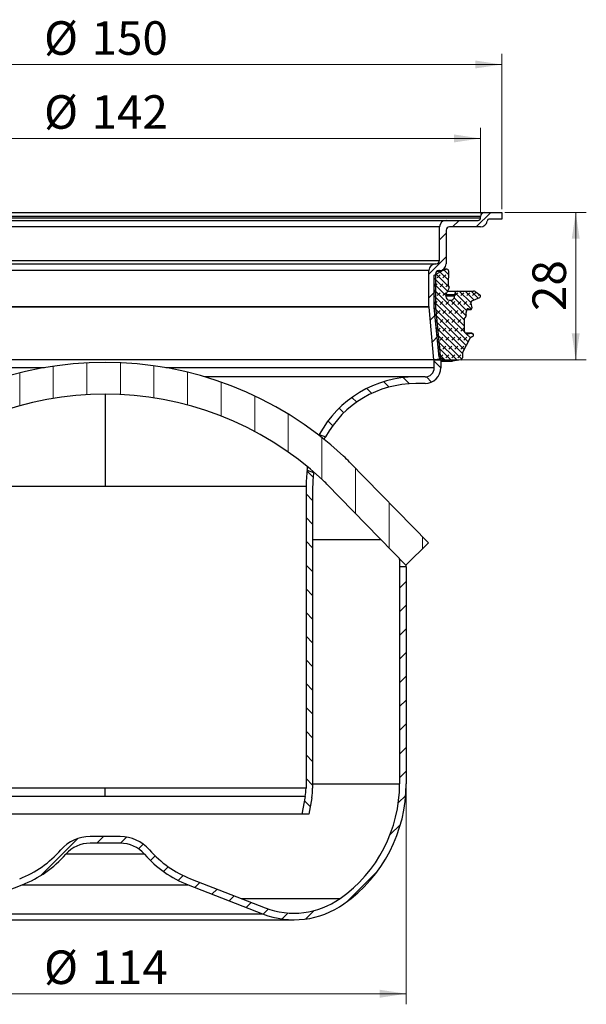
# Model space of a CAD drawing. Units: millimetres. Extents: x 0 to 420, y 0 to 297.
# Drawn here: x 130 to 184, y 151 to 245 of the extents above; entities that cross this region are included whole.
import ezdxf

# ---------------------------------------------------------------- set-up
doc = ezdxf.new("R2010")
doc.units = ezdxf.units.MM
doc.styles.add('SLDTEXTSTYLE0', font='TXT', dxfattribs={"width": 0.605})
doc.dimstyles.new('SLDDIMSTYLE0', dxfattribs={"dimtxt": 3.0819824219, "dimasz": 2.5, "dimexe": 0, "dimexo": 0.0625, "dimgap": 0.7704956055, "dimtad": 1, "dimdec": 0, "dimlfac": 2, "dimrnd": 1e-09, "dimzin": 12, "dimdsep": 46, "dimtxsty": 'SLDTEXTSTYLE0', "dimsah": 1, "dimcen": 0.09, "dimadec": 0, "dimazin": 3, "dimtfac": 1, "dimtdec": 3, "dimtofl": 0, "dimtmove": 0, "dimatfit": 3, "dimfxl": 1, "dimfrac": 2, "dimtolj": 1, "dimtzin": 12, "dimarcsym": 0})
doc.dimstyles.new('SLDDIMSTYLE1', dxfattribs={"dimtxt": 3.0819824219, "dimasz": 2.5, "dimexe": 0, "dimexo": 0.0625, "dimgap": 0.7704956055, "dimtad": 1, "dimdec": 0, "dimlfac": 2, "dimrnd": 1e-09, "dimzin": 12, "dimdsep": 46, "dimtxsty": 'SLDTEXTSTYLE0', "dimsah": 1, "dimcen": 0.09, "dimadec": 0, "dimazin": 3, "dimtfac": 1, "dimtdec": 0, "dimtofl": 0, "dimtmove": 0, "dimatfit": 3, "dimfxl": 1, "dimfrac": 2, "dimtolj": 1, "dimtzin": 12, "dimarcsym": 0})
pattern_1 = [(45, (0, 0), (-1.122532015133644, 1.122532015133644), [])]
pattern_2 = [(135.0000000000002, (0, 0), (-1.12253201513364, -1.122532015133648), [])]

# ---------------------------------------------------------------- blocks, each defined once
blk = doc.blocks.new('_D')
at = {"color": 7, "linetype": 'Continuous', "lineweight": 0}
for p, q in [((109.7807158177, 171.9837353989), (109.7807158177, 151.4026415639)), ((166.7307158177, 171.9837353989), (166.7307158177, 151.4026415639)), ((109.7807158177, 152.4026415639), (166.7307158177, 152.4026415639))]:
    blk.add_line(p, q, dxfattribs=at)
at = {"color": 7, "linetype": 'Continuous', "lineweight": 18}
for points in [[(109.7807158177, 152.4026415639), (112.2807158177, 152.0276415639), (112.2807158177, 152.7776415639)], [(166.7307158177, 152.4026415639), (164.2307158177, 152.7776415639), (164.2307158177, 152.0276415639)]]:
    blk.add_solid(points, dxfattribs=at)
at = {"color": 7, "linetype": 'Continuous', "lineweight": 18, "char_height": 3.175, "attachment_point": 1, "style": 'SLDTEXTSTYLE0'}
for s, insert in [('%%c', (132.4797142116, 156.4954316377)), ('114', (136.9761610222, 156.4954316377))]:
    blk.add_mtext(s, dxfattribs=dict(at, insert=insert))
blk = doc.blocks.new('_D_1')
at = {"color": 7, "linetype": 'Continuous', "lineweight": 0}
for p, q in [((100.7557158177, 226.6526415639), (100.7557158177, 241.3526415639)), ((175.7557158177, 226.6526415639), (175.7557158177, 241.3526415639)), ((100.7557158177, 240.3526415639), (175.7557158177, 240.3526415639))]:
    blk.add_line(p, q, dxfattribs=at)
at = {"color": 7, "linetype": 'Continuous', "lineweight": 18}
for points in [[(100.7557158177, 240.3526415639), (103.2557158177, 239.9776415639), (103.2557158177, 240.7276415639)], [(175.7557158177, 240.3526415639), (173.2557158177, 240.7276415639), (173.2557158177, 239.9776415639)]]:
    blk.add_solid(points, dxfattribs=at)
at = {"color": 7, "linetype": 'Continuous', "lineweight": 18, "char_height": 3.175, "attachment_point": 1, "style": 'SLDTEXTSTYLE0'}
for s, insert in [('%%c', (132.4797142116, 244.4454316377)), ('150', (136.9761610222, 244.4454316377))]:
    blk.add_mtext(s, dxfattribs=dict(at, insert=insert))
blk = doc.blocks.new('_D_2')
at = {"color": 7, "linetype": 'Continuous', "lineweight": 0}
for p, q in [((102.7557158177, 226.2526415639), (102.7557158177, 234.3526415639)), ((173.7557158177, 226.2526415639), (173.7557158177, 234.3526415639)), ((102.7557158177, 233.3526415639), (173.7557158177, 233.3526415639))]:
    blk.add_line(p, q, dxfattribs=at)
at = {"color": 7, "linetype": 'Continuous', "lineweight": 18}
for points in [[(102.7557158177, 233.3526415639), (105.2557158177, 232.9776415639), (105.2557158177, 233.7276415639)], [(173.7557158177, 233.3526415639), (171.2557158177, 233.7276415639), (171.2557158177, 232.9776415639)]]:
    blk.add_solid(points, dxfattribs=at)
at = {"color": 7, "linetype": 'Continuous', "lineweight": 18, "char_height": 3.175, "attachment_point": 1, "style": 'SLDTEXTSTYLE0'}
for s, insert in [('%%c', (132.4797142116, 237.4454316377)), ('142', (136.9761610222, 237.4454316377))]:
    blk.add_mtext(s, dxfattribs=dict(at, insert=insert))
blk = doc.blocks.new('_D_5')
at = {"color": 7, "linetype": 'Continuous', "lineweight": 0}
for p, q in [((176.0557158177, 226.3526415639), (183.7557158177, 226.3526415639)), ((182.7557158177, 226.3526415639), (182.7557158177, 212.4026415639)), ((170.3057158177, 212.4026415639), (183.7557158177, 212.4026415639))]:
    blk.add_line(p, q, dxfattribs=at)
at = {"color": 7, "linetype": 'Continuous', "lineweight": 18}
for points in [[(182.7557158177, 226.3526415639), (182.3807158177, 223.8526415639), (183.1307158177, 223.8526415639)], [(182.7557158177, 212.4026415639), (183.1307158177, 214.9026415639), (182.3807158177, 214.9026415639)]]:
    blk.add_solid(points, dxfattribs=at)
at = {"color": 7, "linetype": 'Continuous', "lineweight": 18, "insert": (178.6629257439, 217.0257896628), "char_height": 3.175, "attachment_point": 1, "rotation": 90.00000000000041, "style": 'SLDTEXTSTYLE0'}
blk.add_mtext('28', dxfattribs=at)

msp = doc.modelspace()

# ---------------------------------------------------------------- hatches: boundary and pattern name
at = {"linetype": 'Continuous', "lineweight": 18}
h = msp.add_hatch(dxfattribs=at)
h.set_pattern_fill('ANSI31', scale=0.5, style=0)
h.set_pattern_definition(pattern_1)
edge = h.paths.add_edge_path(flags=0)
edge.add_line((175.7557158176942, 226.3526415638846), (174.1557158176934, 226.3526415638846))
edge.add_arc((174.1557158176934, 225.9526415638846), 0.4, 90, 180)
edge.add_line((173.7557158176934, 225.9526415638846), (173.7557158176934, 225.8417535782316))
edge.add_arc((173.5166038033537, 225.8417535782316), 0.2391120143397858, 270, 360, ccw=False)
edge.add_line((173.5166038033537, 225.6026415638918), (170.5057158176861, 225.6026415638918))
edge.add_arc((170.5057158176861, 224.9776415638918), 0.625, 90, 180)
edge.add_line((169.8807158176861, 224.9776415638918), (169.8807158176861, 221.7901415638918))
edge.add_arc((169.5682158176861, 221.7901415638918), 0.3125, 270, 360, ccw=False)
edge.add_line((169.5682158176861, 221.4776415638918), (169.5057158176862, 221.4776415638918))
edge.add_arc((169.5057158176862, 220.8526415638918), 0.625, 90, 180)
edge.add_line((168.8807158176862, 220.8526415638918), (168.8807158176862, 217.452641563885))
edge.add_arc((169.5057158176862, 217.452641563885), 0.625, 180, 185.1490037739709)
edge.add_line((168.883237897778, 217.3965502167196), (169.333237897778, 212.4026415638853))
edge.add_line((169.333237897778, 212.4026415638853), (169.9557158176934, 212.4587329110514))
edge.add_line((169.9557158176934, 212.4587329110514), (169.5082378977853, 217.4246525914547))
edge.add_arc((170.1307158176934, 217.4807439386201), 0.625, 180, 185.14900377397, ccw=False)
edge.add_line((169.5057158176934, 217.4807439386201), (169.5057158176934, 220.5401415638853))
edge.add_arc((169.8182158176934, 220.5401415638853), 0.3125, 89.9999999999992, 180, ccw=False)
edge.add_line((169.8182158176934, 220.8526415638853), (169.8807158176934, 220.8526415638853))
edge.add_arc((169.8807158176934, 221.4776415638853), 0.625, 270.0000000000008, 360.0000000000008)
edge.add_line((170.5057158176934, 221.4776415638853), (170.5057158176934, 224.6651415638853))
edge.add_arc((170.8182158176934, 224.6651415638853), 0.3125, 89.9999999999992, 180, ccw=False)
edge.add_line((170.8182158176934, 224.9776415638853), (173.7557158176934, 224.9776415638853))
edge.add_arc((173.7557158176934, 225.6026415638918), 0.6250000000064969, 270.0000000000008, 352.4115270447249)
edge.add_arc((174.6122600497781, 225.4885295495376), 0.2391120143397858, 89.9999999999992, 172.4115270447343, ccw=False)
edge.add_line((174.6122600497781, 225.7276415638773), (175.7557158176942, 225.7276415638773))
edge.add_line((175.7557158176942, 225.7276415638773), (175.7557158176942, 226.3526415638846))
h = msp.add_hatch(dxfattribs=at)
h.set_pattern_fill('DIN 128 Elastomer-Rubber', scale=0.0625, style=0, pattern_type=2)
h.set_pattern_definition([(45.00000209717174, (0.4209495, 0.4209495), (0.2806329729677587, 0.8418990216221166), [0.396875, -0.79375]), (45.00000209717174, (0.9822156249999999, 0.4209495), (0.2806329729677587, 0.8418990216221166), [0.396875, -0.79375]), (134.9999719140475, (0, 0), (-0.2806331413475275, -0.2806328662192271), [])])
edge = h.paths.add_edge_path(flags=0)
edge.add_arc((170.4165358233862, 220.1780998501909), 0.7224633509012722, 110.985816763184, 119.999997718798)
edge.add_line((170.0553041728463, 220.8037714797569), (169.3807158176942, 220.414297747129))
edge.add_line((169.3807158176942, 220.414297747129), (169.3807158176942, 217.3444617182342))
edge.add_line((169.3807158176942, 217.3444617182342), (169.8505854920819, 212.636974658892))
edge.add_line((169.8505854920819, 212.636974658892), (170.2700900865612, 212.3947735974629))
edge.add_arc((170.6313217294387, 213.0204452314528), 0.7224633509012628, 240.0000029828786, 264.0000029758855)
edge.add_line((170.5558037829202, 212.3019396064579), (170.8717234938788, 212.2687351234221))
edge.add_arc((170.9661209270269, 213.1668671546657), 0.903079188626615, 264.0000029758846, 278.7115003639454)
edge.add_line((171.102900602781, 212.2742063337313), (171.8821115145677, 212.3936024283719))
edge.add_arc((171.8540915575862, 212.5764681769833), 0.1850000000119865, 278.7115003639636, 360.0000000000008)
edge.add_line((172.0390915575982, 212.5764681769833), (172.0390915575982, 213.0448833318712))
edge.add_arc((172.1595021160837, 213.0448833318712), 0.1204105584854714, 152.0000000004518, 180, ccw=False)
edge.add_line((172.0531859033137, 213.1014126649385), (172.7531218311119, 214.4178006884196))
edge.add_arc((173.018912363036, 214.2764773557519), 0.301026396212756, 103.76845750675778, 152.0000000004332, ccw=False)
edge.add_arc((172.9042820930601, 214.7442798169451), 0.1806158377049177, 283.7684575067545, 460.9999999916584)
edge.add_line((172.8698189665443, 214.9215772330025), (172.5803276921617, 214.865305829639))
edge.add_arc((172.5228891479616, 215.1608015231046), 0.3010263962122331, 180, 280.99999999166596, ccw=False)
edge.add_line((172.2218627517495, 215.1608015231046), (172.2218627517495, 216.3028474854515))
edge.add_arc((172.3422733102527, 216.3028474854515), 0.1204105585032664, 133.9389210313416, 180, ccw=False)
edge.add_line((172.258721490698, 216.3895527104853), (172.3628953109219, 216.4899378052277))
edge.add_arc((172.2584555364956, 216.5983193365022), 0.150513198104451, 313.9389210313493, 374.9999999974891)
edge.add_line((172.4038401217438, 216.6372750187046), (172.3712784091196, 216.7587969846209))
edge.add_arc((172.4585091602686, 216.7821703939424), 0.0903079188628835, 165.299433434665, 194.9999999974953, ccw=False)
edge.add_line((172.3711574491433, 216.8050876095852), (172.4650077485864, 217.1628092618899))
edge.add_arc((172.5523594597074, 217.1398920462482), 0.09030791885844, 76.4168996208918, 165.2994334346717, ccw=False)
edge.add_line((172.573568763836, 217.22767408101), (172.7983558813397, 217.1733625313602))
edge.add_arc((172.826634953513, 217.2904052443839), 0.1204105584860847, 256.4168996208987, 374.0976954819081)
edge.add_line((172.9434189642872, 217.3197343668126), (172.8309056654776, 217.7677448496466))
edge.add_arc((172.9768856789422, 217.8044062526817), 0.1505131981044414, 114.2415900035324, 194.0976954819, ccw=False)
edge.add_line((172.9150872148169, 217.9416475461592), (173.6684069950292, 218.2808603605586))
edge.add_arc((173.6066085309039, 218.4181016540361), 0.1505131981044222, 294.2415900035483, 415.0000000030157)
edge.add_line((173.6929393546899, 218.5413948479604), (173.2380106522935, 218.8599393546907))
edge.add_arc((173.0998813342358, 218.6626702444118), 0.2408211169671065, 55.00000000302012, 90.44361746906752)
edge.add_line((173.0980167747879, 218.9034841430874), (171.6064217940539, 218.8919351107054))
edge.add_arc((171.608752493364, 218.5909177373476), 0.3010263962222799, 90.44361746907757, 180)
edge.add_line((171.3077260971417, 218.5909177373476), (171.3077260971417, 218.4526634596995))
edge.add_arc((170.8862891424493, 218.4526634596995), 0.4214369546924105, 154.2543347456669, 360, ccw=False)
edge.add_line((170.5066877685805, 218.6357260275208), (170.7825156028843, 219.2076868936832))
edge.add_arc((170.7011724513408, 219.2469145867878), 0.0903079188628657, 334.2543347456689, 389.9999977188007)
edge.add_line((170.7793814050367, 219.2920685431054), (170.7080910767048, 219.4155470252181))
edge.add_arc((170.7863000304007, 219.4607009815357), 0.0903079188628795, 178.0634183510691, 209.9999977187999, ccw=False)
edge.add_line((170.6960436914802, 219.4637527832981), (170.7414874747614, 220.807742276995))
edge.add_arc((170.5609747969316, 220.8138458805197), 0.1806158377144392, 358.0634183510218, 470.9858167631762)
edge.add_line((170.4962896122512, 220.982481308933), (170.1577950846489, 220.8526415638849))
h = msp.add_hatch(dxfattribs=at)
h.set_pattern_fill('ANSI31', angle=45, style=0)
h.set_pattern_definition([(90.0000000000001, (0, 0), (-3.175, -5.4e-15), [])])
edge = h.paths.add_edge_path(flags=0)
edge.add_line((166.7018481173259, 192.9779809049916), (168.8482605217463, 195.0739088117074))
edge.add_line((168.8482605217463, 195.0739088117074), (161.3727483382094, 202.7294832371093))
edge.add_arc((149.567480113897, 191.2018797501723), 16.5, 44.31820365474285, 47.04438638622157)
edge.add_arc((138.2557158176942, 179.0526415638846), 33.1, 47.04438638622169, 132.9556136137789)
edge.add_arc((126.9439515214913, 191.2018797501722), 16.5, 132.955613613779, 135.6817963452573)
edge.add_line((115.1386832971789, 202.7294832371092), (107.6631711136421, 195.0739088117075))
edge.add_line((107.6631711136421, 195.0739088117075), (109.8095835180626, 192.9779809049917))
edge.add_line((109.8095835180626, 192.9779809049917), (117.2850957015993, 200.6335553303933))
edge.add_arc((126.9439515214913, 191.2018797501722), 13.5, 132.9556136137782, 135.6817963452565, ccw=False)
edge.add_arc((138.2557158176942, 179.0526415638846), 30.1, 47.04438638622088, 132.9556136137781, ccw=False)
edge.add_arc((149.567480113897, 191.2018797501723), 13.5, 44.31820365474198, 47.04438638622082, ccw=False)
edge.add_line((159.226335933789, 200.6335553303935), (166.7018481173259, 192.9779809049916))
h = msp.add_hatch(dxfattribs=at)
h.set_pattern_fill('ANSI31', scale=0.5, angle=90, style=0)
h.set_pattern_definition(pattern_2)
edge = h.paths.add_edge_path(flags=0)
edge.add_arc((168.5057158176942, 211.6526415638846), 0.875, 270, 360, ccw=False)
edge.add_line((168.5057158176942, 210.7776415638847), (167.6307158176942, 210.7776415638847))
edge.add_arc((167.6307158176942, 200.4026415638847), 10.375, 90, 151.6342836328961)
edge.add_line((158.5014108289925, 205.3317809840336), (159.0954471716275, 205.1155694372421))
edge.add_arc((167.6307158176942, 200.4026415638847), 9.75, 89.99999999999909, 151.0937932601911, ccw=False)
edge.add_line((167.6307158176942, 210.1526415638846), (168.5057158176942, 210.1526415638846))
edge.add_arc((168.5057158176942, 211.6526415638846), 1.5, 270.0000000000008, 360.0000000000008)
edge.add_line((170.0057158176942, 211.6526415638846), (170.0057158176942, 212.4026415638846))
edge.add_line((170.0057158176942, 212.4026415638846), (169.3807158176942, 212.4026415638846))
edge.add_line((169.3807158176942, 212.4026415638846), (169.3807158176942, 211.6526415638846))
h = msp.add_hatch(dxfattribs=at)
h.set_pattern_fill('ANSI31', scale=0.5, angle=90, style=0)
h.set_pattern_definition(pattern_2)
edge = h.paths.add_edge_path(flags=0)
edge.add_line((157.8807158176943, 171.8673425573841), (157.8807158176942, 200.4026415638847))
edge.add_arc((167.6307158176942, 200.4026415638847), 9.75, 172.1405662989021, 180, ccw=False)
edge.add_line((157.9723021713287, 201.7358879161015), (157.3723934814883, 201.9542368224811))
edge.add_arc((167.6307158176942, 200.4026415638847), 10.375, 171.3990724487668, 180)
edge.add_line((157.2557158176942, 200.4026415638847), (157.2557158176942, 171.8673425573841))
edge.add_arc((152.8807158176945, 171.8673425573841), 4.375, 349.3803447238445, 360, ccw=False)
edge.add_line((157.180781635532, 171.0610802165395), (156.8698243881591, 169.4026415638846))
edge.add_line((156.8698243881591, 169.4026415638846), (157.5057158176942, 169.4026415638846))
edge.add_line((157.5057158176942, 169.4026415638846), (157.7950767523658, 170.9458998821331))
edge.add_arc((152.8807158176945, 171.8673425573841), 5, 349.3803447238446, 360.0000000000008)
h = msp.add_hatch(dxfattribs=at)
h.set_pattern_fill('ANSI31', scale=0.5, style=0)
h.set_pattern_definition(pattern_1)
edge = h.paths.add_edge_path(flags=0)
edge.add_line((130.1790966518209, 163.2884918851832), (123.1371801306019, 160.5433709539841))
edge.add_arc((120.3942637386173, 167.5796322849562), 7.551990721071549, 234.7650824545097, 291.29712120224536, ccw=False)
edge.add_arc((123.7169386832436, 172.2837353988706), 13.31122286554935, 180, 234.7650824545098, ccw=False)
edge.add_line((110.4057158176942, 172.2837353988706), (110.4057158176942, 192.8026415638846))
edge.add_line((110.4057158176942, 192.8026415638846), (109.7807158176942, 192.8026415638846))
edge.add_line((109.7807158176942, 192.8026415638846), (109.7807158176942, 172.2837353988706))
edge.add_arc((123.7169386832436, 172.2837353988706), 13.93622286554935, 180, 234.7650824545109)
edge.add_arc((120.3942637386174, 167.5796322849562), 8.17699072107155, 234.7650824545109, 291.2971212022462)
edge.add_line((123.3641828916364, 159.961052530368), (130.4060994128554, 162.7061734615671))
edge.add_arc((126.5594616293925, 172.5737541027889), 10.5908342423144, 291.2971212022459, 318.8691887426173)
edge.add_arc((136.8312402064343, 163.6033786529607), 3.046506805215923, 89.99999999999909, 138.8691887426153, ccw=False)
edge.add_line((136.8312402064343, 166.6498854581766), (139.6801914289541, 166.6498854581766))
edge.add_arc((139.6801914289541, 163.6033786529607), 3.046506805215923, 41.130811257382675, 89.9999999999992, ccw=False)
edge.add_arc((149.9519700059959, 172.5737541027889), 10.5908342423144, 221.1308112573844, 248.7028787977558)
edge.add_line((146.1053322225331, 162.7061734615671), (153.147248743752, 159.961052530368))
edge.add_arc((156.1171678967711, 167.5796322849562), 8.17699072107155, 248.7028787977554, 305.2349175454906)
edge.add_arc((152.7944929521448, 172.2837353988706), 13.93622286554935, 305.2349175454906, 360.0000000000008)
edge.add_line((166.7307158176942, 172.2837353988706), (166.7307158176942, 192.8026415638846))
edge.add_line((166.7307158176942, 192.8026415638846), (166.1057158176942, 192.8026415638846))
edge.add_line((166.1057158176942, 192.8026415638846), (166.1057158176942, 172.2837353988706))
edge.add_arc((152.7944929521448, 172.2837353988706), 13.31122286554935, 305.23491754549013, 360, ccw=False)
edge.add_arc((156.1171678967711, 167.5796322849562), 7.551990721071549, 248.7028787977547, 305.2349175454901, ccw=False)
edge.add_line((153.3742515047866, 160.5433709539841), (146.3323349835676, 163.2884918851832))
edge.add_arc((149.9519700059959, 172.5737541027889), 9.9658342423144, 221.1308112573835, 248.7028787977548, ccw=False)
edge.add_arc((139.6801914289541, 163.6033786529607), 3.67150680521589, 41.13081125738301, 90)
edge.add_line((139.6801914289541, 167.2748854581766), (136.8312402064343, 167.2748854581766))
edge.add_arc((136.8312402064343, 163.6033786529607), 3.67150680521589, 90, 138.8691887426167)
edge.add_arc((126.5594616293925, 172.5737541027889), 9.9658342423144, 291.2971212022453, 318.8691887426164, ccw=False)

# ---------------------------------------------------------------- linework, layer by layer
at = {"color": 7, "linetype": 'Continuous', "lineweight": 25}
for p, q in [((102.3557158177, 226.3526415639), (174.1557158177, 226.3526415639)), ((173.7557158177, 225.9526415639), (102.7557158177, 225.9526415639)), ((102.7557158177, 225.8417535782), (173.7557158177, 225.8417535782)), ((106.0057158177, 225.6026415639), (170.5057158177, 225.6026415639)), ((170.5057158177, 225.6026415639), (173.5166038034, 225.6026415639)), ((173.7557158177, 225.8417535782), (173.7557158177, 225.9526415639)), ((174.1557158177, 226.3526415639), (175.7557158177, 226.3526415639)), ((175.7557158177, 225.7276415639), (174.6122600498, 225.7276415639)), ((175.7557158177, 226.3526415639), (175.7557158177, 225.7276415639)), ((169.8807158177, 224.9776415639), (106.6307158177, 224.9776415639)), ((169.8807158177, 221.7901415639), (169.8807158177, 224.9776415639)), ((170.5057158177, 224.6651415639), (170.5057158177, 221.4776415639)), ((173.7557158177, 224.9776415639), (170.8182158177, 224.9776415639)), ((106.6307158177, 221.7901415639), (169.8807158177, 221.7901415639)), ((107.0057158177, 221.4776415639), (169.5057158177, 221.4776415639)), ((169.5057158177, 221.4776415639), (169.5682158177, 221.4776415639)), ((170.1577950846, 220.8526415639), (170.4962896123, 220.9824813089)), ((170.2620835168, 220.9824813089), (170.4962896123, 220.9824813089)), ((170.5609747969, 220.9944617182), (170.2771527443, 220.9944617182)), ((168.8807158177, 220.8526415639), (107.6307158177, 220.8526415639)), ((168.8807158177, 217.4526415639), (168.8807158177, 220.8526415639)), ((169.3807158177, 220.4142977471), (170.0553041728, 220.8037714798)), ((169.3807158177, 217.3444617182), (169.3807158177, 220.4142977471)), ((169.5057158177, 220.5401415639), (169.5057158177, 217.4807439386)), ((169.6504197586, 220.8037714798), (170.0553041728, 220.8037714798)), ((169.8807158177, 220.8526415639), (169.8182158177, 220.8526415639)), ((169.8807158177, 220.8526415639), (170.1577950846, 220.8526415639)), ((170.7414874748, 220.807742277), (170.6960436915, 219.4637527833)), ((170.7825156029, 219.2076868937), (170.5066877686, 218.6357260275)), ((170.7080910767, 219.4155470252), (170.779381405, 219.2920685431)), ((170.4648521878, 218.4526634597), (171.3077260971, 218.4526634597)), ((170.4881750112, 218.5909177373), (171.3077260971, 218.5909177373)), ((170.6302444675, 218.8919351107), (171.6064217941, 218.8919351107)), ((170.6358139825, 218.9034841431), (173.0980167748, 218.9034841431)), ((171.3077260971, 218.4526634597), (171.3077260971, 218.5909177373)), ((171.6064217941, 218.8919351107), (173.0980167748, 218.9034841431)), ((173.668406995, 218.2808603606), (172.9150872148, 217.9416475462)), ((173.2380106523, 218.8599393547), (173.6929393547, 218.541394848)), ((168.8832378978, 217.3965502167), (107.6281937376, 217.3965502167)), ((107.6307158177, 217.4526415639), (168.8807158177, 217.4526415639)), ((169.3332378978, 212.4026415639), (168.8832378978, 217.3965502167)), ((169.8505854921, 212.6369746589), (169.3807158177, 217.3444617182)), ((169.5082378978, 217.4246525915), (169.9557158177, 212.4587329111)), ((172.4650077486, 217.1628092619), (172.3711574491, 216.8050876096)), ((172.4672163373, 217.1699946859), (172.8266349535, 217.1699946859)), ((172.4684830814, 217.1733625314), (172.7983558813, 217.1733625314)), ((172.5311501556, 217.227674081), (172.5735687638, 217.227674081)), ((172.7983558813, 217.1733625314), (172.5735687638, 217.227674081)), ((172.8309056655, 217.7677448496), (172.9434189643, 217.3197343668)), ((172.2218627517, 216.3028474855), (172.2218627517, 215.1608015231)), ((172.3628953109, 216.4899378052), (172.2587214907, 216.3895527105)), ((172.3712784091, 216.7587969846), (172.4038401217, 216.6372750187)), ((172.7531218311, 214.4178006884), (172.0531859033, 213.1014126649)), ((172.9042820931, 214.9248956547), (172.335899008, 214.9248956547)), ((172.3401635881, 214.921577233), (172.8698189665, 214.921577233)), ((172.4654506038, 214.8653058296), (172.5803276922, 214.8653058296)), ((172.5803276922, 214.8653058296), (172.8698189665, 214.921577233)), ((170.2700900866, 212.3947735975), (169.8505854921, 212.6369746589)), ((172.0390915576, 213.0448833319), (172.0390915576, 212.576468177)), ((132.5242238653, 211.6526415639), (107.1307158177, 211.6526415639)), ((169.3332378978, 212.4026415639), (107.1781937376, 212.4026415639)), ((169.3807158177, 211.6526415639), (143.9872077701, 211.6526415639)), ((169.9557158177, 212.4587329111), (169.3332378978, 212.4026415639)), ((169.3332378978, 212.4026415639), (169.3807158177, 212.4026415639)), ((169.3807158177, 211.6526415639), (169.3807158177, 212.4026415639)), ((169.3807158177, 212.4026415639), (170.0057158177, 212.4026415639)), ((170.0057158177, 212.4026415639), (170.0057158177, 211.6526415639)), ((170.0057158177, 212.3947735975), (170.2700900866, 212.3947735975)), ((170.0057158177, 212.3019396065), (170.5558037829, 212.3019396065)), ((170.0057158177, 212.2687351234), (170.8717234939, 212.2687351234)), ((170.0057158177, 212.263787966), (170.966120927, 212.263787966)), ((170.8717234939, 212.2687351234), (170.5558037829, 212.3019396065)), ((171.8821115146, 212.3936024284), (171.1029006028, 212.2742063337)), ((167.6307158177, 210.7776415639), (147.6968161243, 210.7776415639)), ((168.5057158177, 210.7776415639), (167.6307158177, 210.7776415639)), ((168.5057158177, 210.1526415639), (167.6307158177, 210.1526415639)), ((138.2557158177, 209.1526415639), (138.2557158177, 200.4026415639)), ((158.501410829, 205.331780984), (159.0954471716, 205.1155694372)), ((161.3727483382, 202.7294832371), (168.8482605217, 195.0739088117)), ((157.3723934815, 201.9542368225), (157.9723021713, 201.7358879161)), ((157.9750728144, 201.7723956548), (157.9723021713, 201.7358879161)), ((138.2557158177, 200.4026415639), (119.2557158177, 200.4026415639)), ((157.2557158177, 200.4026415639), (138.2557158177, 200.4026415639)), ((157.2557158177, 200.4026415639), (157.2557158177, 171.8673425574)), ((157.8807158177, 200.4026415639), (157.8807158177, 171.8673425574)), ((166.7018481173, 192.977980905), (159.2263359338, 200.6335553304)), ((157.8807158177, 195.4026415639), (164.3342164689, 195.4026415639)), ((168.8482605217, 195.0739088117), (166.7018481173, 192.977980905)), ((166.1057158177, 192.8026415639), (166.1057158177, 172.2837353989)), ((166.7307158177, 192.8026415639), (166.1057158177, 192.8026415639)), ((166.7307158177, 192.8026415639), (166.7307158177, 172.2837353989)), ((138.2557158177, 171.8673425574), (119.2557158177, 171.8673425574)), ((157.2557158177, 171.8673425574), (138.2557158177, 171.8673425574)), ((138.2557158177, 171.0610802165), (138.2557158177, 171.8673425574)), ((157.8807158177, 172.2837353989), (166.1057158177, 172.2837353989)), ((138.2557158177, 171.0610802165), (119.3306499999, 171.0610802165)), ((157.1807816355, 171.0610802165), (138.2557158177, 171.0610802165)), ((157.1807816355, 171.0610802165), (156.8698243882, 169.4026415639)), ((157.7950767524, 170.9458998821), (157.5057158177, 169.4026415639)), ((156.8698243882, 169.4026415639), (119.6416072472, 169.4026415639)), ((157.5057158177, 169.4026415639), (156.8698243882, 169.4026415639)), ((139.680191429, 167.2748854582), (136.8312402064, 167.2748854582)), ((139.680191429, 166.6498854582), (136.8312402064, 166.6498854582)), ((141.9748501331, 165.6073110734), (134.5365815023, 165.6073110734)), ((146.3323349836, 163.2884918852), (153.3742515048, 160.543370954)), ((123.3641828916, 159.9610525304), (130.4060994129, 162.7061734616)), ((130.4060994129, 162.7061734616), (146.1053322225, 162.7061734616)), ((146.1053322225, 162.7061734616), (153.1472487438, 159.9610525304)), ((151.14801433, 161.4112157016), (160.4741394029, 161.4112157016)), ((120.3942637386, 159.4026415639), (156.1171678968, 159.4026415639)), ((123.3641828916, 159.9610525304), (153.1472487438, 159.9610525304))]:
    msp.add_line(p, q, dxfattribs=at)
for centre, radius, start, end in [((170.5057158177, 224.9776415639), 0.625, 90, 180), ((173.5166038034, 225.8417535782), 0.2391120143398098, 270, 0), ((174.1557158177, 225.9526415639), 0.4000000000000057, 90, 180), ((173.7557158177, 225.6026415639), 0.6250000000065894, 270, 352.4115270447), ((174.6122600498, 225.4885295495), 0.2391120143397529, 90, 172.4115270447), ((170.8182158177, 224.6651415639), 0.3125000000000284, 90, 180), ((169.5057158177, 220.8526415639), 0.625, 90, 180), ((169.5682158177, 221.7901415639), 0.3125, 270, 0), ((169.8807158177, 221.4776415639), 0.6249999999999716, 270, 0), ((170.5609747969, 220.8138458805), 0.1806158377144441, 358.063418351, 110.9858167632), ((169.8182158177, 220.5401415639), 0.3125000000000284, 90, 180), ((170.4165358234, 220.1780998502), 0.7224633509012857, 110.9858167632, 119.9999977188), ((170.7863000304, 219.4607009815), 0.0903079188628761, 178.0634183511, 209.9999977188), ((170.7011724513, 219.2469145868), 0.0903079188628903, 334.2543347457, 29.9999977188), ((170.8862891424, 218.4526634597), 0.4214369546924175, 154.2543347457, 0), ((171.6087524934, 218.5909177373), 0.3010263962222837, 90.4436174691, 180), ((173.0998813342, 218.6626702444), 0.2408211169671168, 55.000000003, 90.4436174691), ((173.6066085309, 218.418101654), 0.1505131981044404, 294.2415900035, 55.000000003), ((169.5057158177, 217.4526415639), 0.625, 180, 185.149003774), ((170.1307158177, 217.4807439386), 0.6250000000000284, 180, 185.149003774), ((172.5523594597, 217.1398920462), 0.0903079188584433, 76.4168996209, 165.2994334347), ((172.8266349535, 217.2904052444), 0.120410558486081, 256.4168996209, 14.0976954819), ((172.9768856789, 217.8044062527), 0.1505131981044464, 114.2415900035, 194.0976954819), ((172.3422733103, 216.3028474855), 0.1204105585032702, 133.9389210313, 180), ((172.2584555365, 216.5983193365), 0.1505131981044798, 313.9389210313, 14.9999999975), ((172.4585091603, 216.7821703939), 0.090307918862883, 165.2994334346, 194.9999999975), ((172.522889148, 215.1608015231), 0.3010263962122317, 180, 280.9999999917), ((173.018912363, 214.2764773558), 0.3010263962127699, 103.7684575068, 152.0000000004), ((172.9042820931, 214.7442798169), 0.1806158377049248, 283.7684575068, 100.9999999917), ((171.8540915576, 212.576468177), 0.1850000000119962, 278.711500364, 0), ((172.1595021161, 213.0448833319), 0.1204105584855154, 152.0000000004, 180), ((138.2557158177, 179.0526415639), 33.10000000000002, 47.0443863862, 132.9556136138), ((168.5057158177, 211.6526415639), 1.5, 270, 0), ((168.5057158177, 211.6526415639), 0.875, 270, 0), ((170.6313217294, 213.0204452315), 0.7224633509012752, 240.0000029829, 264.0000029759), ((170.966120927, 213.1668671547), 0.9030791886266192, 264.0000029759, 278.7115003639), ((167.6307158177, 200.4026415639), 10.37500000000002, 90, 151.6342836329), ((167.6307158177, 200.4026415639), 9.75000000000001, 90, 151.0937932602), ((138.2557158177, 179.0526415639), 30.10000000000002, 47.0443863862, 132.9556136138), ((149.5674801139, 191.2018797502), 16.5, 44.3182036547, 47.0443863862), ((167.6307158177, 200.4026415639), 10.37500000000003, 171.3990724488, 180), ((167.6307158177, 200.4026415639), 9.750000000000028, 172.1405662989, 180), ((149.5674801139, 191.2018797502), 13.49999999999998, 44.3182036547, 47.0443863862), ((152.8807158177, 171.8673425574), 4.374999999999894, 349.3803447238, 0), ((152.8807158177, 171.8673425574), 4.999999999999858, 349.3803447238, 0), ((152.7944929521, 172.2837353989), 13.31122286554938, 305.2349175455, 0), ((152.7944929521, 172.2837353989), 13.93622286554938, 305.2349175455, 0), ((136.8312402064, 163.603378653), 3.671506805215898, 90, 138.8691887426), ((139.680191429, 163.603378653), 3.671506805215901, 41.1308112574, 90), ((126.5594616294, 172.5737541028), 9.965834242314406, 291.2971212022, 318.8691887426), ((136.8312402064, 163.603378653), 3.046506805215927, 90, 138.8691887426), ((139.680191429, 163.603378653), 3.046506805215948, 41.1308112574, 90), ((149.951970006, 172.5737541028), 9.965834242314417, 221.1308112574, 248.7028787978), ((126.5594616294, 172.5737541028), 10.59083424231443, 291.2971212022, 318.8691887426), ((149.951970006, 172.5737541028), 10.59083424231442, 221.1308112574, 248.7028787978), ((156.1171678968, 167.579632285), 7.551990721071551, 248.7028787978, 305.2349175455), ((156.1171678968, 167.579632285), 8.176990721071533, 248.7028787978, 305.2349175455)]:
    msp.add_arc(centre, radius, start, end, dxfattribs=at)
for points, knots in [([(158.4546924329284, 205.2545674685533), (158.4640545388944, 205.2702029764115), (158.4953825145415, 205.3225233422774), (158.4989261674183, 205.3279653060483), (158.5014108289925, 205.3317809840336)], [0, 0, 0, 0, 0.2988417148747767, 0.9999999999999999, 0.9999999999999999, 0.9999999999999999, 0.9999999999999999]), ([(159.0954471716275, 205.1155694372421), (159.0910496680522, 205.1084930144459), (159.0822401560441, 205.0943168277686), (159.0263772230593, 205.0046696586158), (158.9719509168845, 204.9108194513459), (158.9497108783618, 204.8724697566534)], [0, 0, 0, 0, 0.3708433075958575, 0.7429098158726117, 1, 1, 1, 1]), ([(157.3723934814883, 201.9542368224811), (157.3731030174023, 201.9624921656717), (157.3745254935505, 201.9790424608057), (157.3845421315734, 202.0935573526507), (157.3990408340698, 202.213279483428), (157.4057460020942, 202.2686469898179)], [0, 0, 0, 0, 0.3485199804742017, 0.6987121436126619, 1, 1, 1, 1]), ([(166.0729008182014, 193.6220776223653), (166.0734842343016, 193.5958410778578), (166.0765421623922, 193.458324361355), (166.0842431807393, 193.2481828619518), (166.0935849147247, 193.0259047804122), (166.1003354395395, 192.8868921576913), (166.1047556332918, 192.8143198865423), (166.1054130256319, 192.8063242975276), (166.1057158176942, 192.8026415638846)], [0, 0, 0, 0, 0.0517494030602394, 0.271240291868747, 0.4905969996909842, 0.6851935843902441, 0.8550015295121468, 1, 1, 1, 1]), ([(166.7307158176942, 192.8026415638846), (166.7304125886056, 192.8065752099474), (166.729754243651, 192.8151156044409), (166.725960288918, 192.876483741527), (166.7222047086084, 192.9582372043076), (166.7204627222447, 192.9961576867888)], [0, 0, 0, 0, 0.3140446877610401, 0.6818268545946865, 1, 1, 1, 1])]:
    msp.add_open_spline(points, degree=3, knots=knots, dxfattribs=at)

# ---------------------------------------------------------------- dimensions: what is measured, and where the dimension line sits
at = {"color": 7, "linetype": 'Continuous', "lineweight": 18}
for base, p1, p2, dimstyle, picture, middle in [((175.7557158177, 240.3526415639), (100.7557158177, 226.3526415639), (175.7557158177, 226.3526415639), 'SLDDIMSTYLE1', '_D_1', (138.2557158177, 240.3526415639)), ((173.7557158177, 233.3526415639), (102.7557158177, 225.9526415639), (173.7557158177, 225.9526415639), 'SLDDIMSTYLE1', '_D_2', (138.2557158177, 233.3526415639)), ((166.7307158177, 152.4026415639), (109.7807158177, 172.2837353989), (166.7307158177, 172.2837353989), 'SLDDIMSTYLE0', '_D', (138.2557158177, 152.4026415639))]:
    dim = msp.add_linear_dim(base=base, p1=p1, p2=p2, text='%%c<>', dimstyle=dimstyle, dxfattribs=at)
    dim.commit()
    dim.dimension.update_dxf_attribs({"geometry": picture, "text_midpoint": middle, "dimtype": 160})
dim = msp.add_linear_dim(base=(182.7557158177, 212.4026415639), p1=(175.7557158177, 226.3526415639), p2=(170.0057158177, 212.4026415639), angle=90, dimstyle='SLDDIMSTYLE0', dxfattribs=at)
dim.commit()
dim.dimension.update_dxf_attribs({"geometry": '_D_5', "text_midpoint": (182.7557158177, 219.3776415639), "dimtype": 160})

doc.saveas('drawing.dxf')
